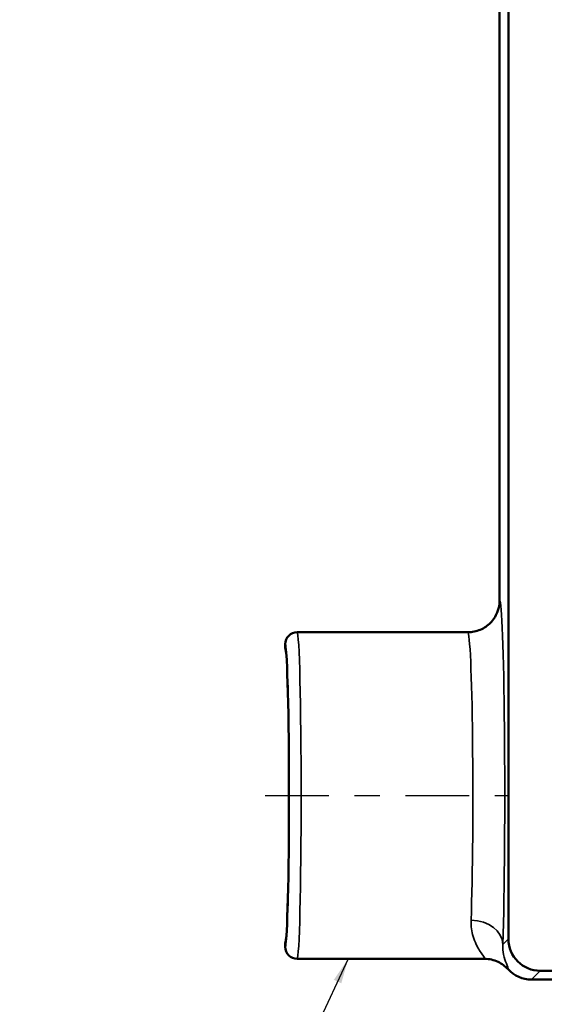
# Model space of a CAD drawing. Units: inches. Extents: x 0.1 to 21.9, y 0.1 to 16.9.
# Drawn here: x 8.3 to 10.3, y 4 to 7.9 of the extents above; entities that cross this region are included whole.
import ezdxf

# ---------------------------------------------------------------- set-up
doc = ezdxf.new("R2010")
doc.units = ezdxf.units.IN
doc.header["$MEASUREMENT"] = 0
doc.linetypes.add('CHAIN', pattern=[0.7087, 0.4724, -0.0591, 0.1181, -0.0591])
for name, color, linetype, lineweight in [('Centerline (ANSI)', 7, 'Continuous', 25), ('Symbol (ANSI)', 7, 'Continuous', 25), ('Visible (ANSI)', 7, 'Continuous', 50), ('Visible Narrow (ANSI)', 7, 'Continuous', 35)]:
    doc.layers.add(name, color=color, linetype=linetype, lineweight=lineweight)
doc.styles.add('Note Text (ANSI)', font='tahoma.ttf')
doc.dimstyles.new('Default (ANSI)$7', dxfattribs={"dimtxt": 0.15, "dimasz": 0.098425, "dimexe": 0.125, "dimexo": 0.0625, "dimgap": 0.031496, "dimtad": 0, "dimtih": 1, "dimtoh": 1, "dimrnd": 1e-08, "dimzin": 4, "dimdsep": 46, "dimtxsty": 'Note Text (ANSI)', "dimcen": 0.09, "dimdle": 0.393701, "dimclrd": 256, "dimclre": 256, "dimclrt": 256, "dimadec": 0, "dimazin": 1, "dimtfac": 0.8, "dimtofl": 0, "dimtmove": 0, "dimatfit": 3, "dimfxl": 1, "dimtolj": 1, "dimtzin": 4, "dimlwd": -1, "dimlwe": -1, "dimarcsym": 0})

msp = doc.modelspace()

# ---------------------------------------------------------------- linework, layer by layer
at = {"layer": 'Centerline (ANSI)', "linetype": 'CHAIN', "ltscale": 0.528437}
msp.add_line((9.2497, 4.8635), (10.2012, 4.8635), dxfattribs=at)
at = {"layer": 'Visible (ANSI)'}
for p, q in [((10.1685, 8.6479), (10.1685, 5.6291)), ((10.2029, 4.3009), (10.2029, 8.6135)), ((9.3747, 5.5041), (10.0434, 5.5041)), ((9.3279, 5.4572), (9.3279, 5.4429)), ((9.3279, 4.284), (9.3279, 4.2697)), ((9.3747, 4.2228), (10.1089, 4.2228)), ((12.8904, 4.176), (10.3278, 4.176)), ((10.2934, 4.1416), (12.9248, 4.1416))]:
    msp.add_line(p, q, dxfattribs=at)
for centre, start, end in [((9.3747, 5.4572), 90, 180), ((9.3747, 4.2697), 180, 270)]:
    msp.add_arc(centre, 0.0469, start, end, dxfattribs=at)
for centre, major_axis, ratio, start_param, end_param in [((9.3275, 4.8635), (0, 0.5797), 0.026195, 3.169898, 6.25488), ((10.3279, 4.301), (-0.0884, -0.0884), 0.999315, 5.49813, 7.068241), ((10.2935, 4.2666), (-0.0884, -0.0884), 0.999315, 6.238941, 7.068241)]:
    msp.add_ellipse(centre, major_axis=major_axis, ratio=ratio, start_param=start_param, end_param=end_param, dxfattribs=at)
for points, knots in [([(10.1685, 5.6291), (10.1685, 5.6128), (10.1653, 5.5967), (10.1529, 5.5666), (10.1439, 5.5529), (10.121, 5.5297), (10.1074, 5.5205), (10.0771, 5.5075), (10.0605, 5.5041), (10.0437, 5.5041), (10.0436, 5.5041), (10.0434, 5.5041)], [0, 0, 0, 0, 0.1239898, 0.1239898, 0.2479914, 0.2479914, 0.3720413, 0.3720413, 0.4994361, 0.4994361, 0.5003876, 0.5003876, 0.5003876, 0.5003876]), ([(10.1089, 4.2228), (10.109, 4.2228), (10.1091, 4.2228), (10.1184, 4.2228), (10.1275, 4.2218), (10.1453, 4.2178), (10.154, 4.2148), (10.177, 4.2039), (10.1903, 4.1942), (10.2013, 4.1822)], [-0.0008237, -0.0008237, -0.0008237, -0.0008237, 0, 0, 0.0697625, 0.0697625, 0.1394626, 0.1394626, 0.2635472, 0.2635472, 0.2635472, 0.2635472])]:
    msp.add_open_spline(points, degree=3, knots=knots, dxfattribs=at)
for points in [[(9.3279, 5.4429), (9.3279, 5.4429), (9.3279, 5.4429), (9.3279, 5.4429)], [(9.3279, 4.284), (9.3279, 4.284), (9.3279, 4.284), (9.3279, 4.284)]]:
    msp.add_open_spline(points, degree=3, dxfattribs=at)
at = {"layer": 'Visible Narrow (ANSI)'}
for p, q in [((9.3279, 5.4572), (9.3279, 5.4572)), ((9.3279, 5.4429), (9.3279, 5.4572)), ((10.2029, 4.3009), (10.1814, 4.2794)), ((9.3279, 4.2697), (9.3279, 4.284)), ((9.3279, 4.2697), (9.3279, 4.2697)), ((10.2934, 4.1416), (10.3278, 4.176))]:
    msp.add_line(p, q, dxfattribs=at)
for centre, major_axis, ratio, start_param, end_param in [((10.1684, 4.8635), (0, 0.7656), 0.026186, 3.844726, 6.278912), ((9.3747, 5.4572), (0, 0.0469), 0.999657, 0, 1.570796), ((9.3747, 4.8635), (0, 0.6406), 0.02427, 3.141593, 6.283185), ((10.0434, 4.8635), (0, -0.6406), 0.031295, 0.703133, 3.141593), ((9.3279, 4.8635), (0, -0.5937), 0.026186, 0, 3.141593), ((10.0564, 4.2794), (0.1249, -0.0039), 0.762668, 0.040483, 1.594352), ((9.3747, 4.2697), (0, -0.0469), 0.999657, 4.712389, 6.283185)]:
    msp.add_ellipse(centre, major_axis=major_axis, ratio=ratio, start_param=start_param, end_param=end_param, dxfattribs=at)
for points, knots in [([(10.0564, 4.3748), (10.0555, 4.3509), (10.0591, 4.3294), (10.0715, 4.288), (10.0814, 4.2693), (10.1019, 4.2362), (10.1112, 4.2252), (10.1096, 4.223), (10.1093, 4.2228), (10.1089, 4.2228)], [9.940703, 9.940703, 9.940703, 9.940703, 10.277401, 10.277401, 10.690768, 10.690768, 11.249094, 11.249094, 11.313921, 11.313921, 11.313921, 11.313921]), ([(10.2013, 4.1822), (10.2015, 4.1823), (10.2017, 4.1824), (10.2035, 4.1848), (10.1998, 4.1924), (10.1911, 4.2137), (10.1869, 4.2255), (10.1818, 4.2514), (10.1805, 4.2647), (10.1814, 4.2794)], [-11.302175, -11.302175, -11.302175, -11.302175, -11.249094, -11.249094, -10.690768, -10.690768, -10.277401, -10.277401, -9.940703, -9.940703, -9.940703, -9.940703])]:
    msp.add_open_spline(points, degree=3, knots=knots, dxfattribs=at)

# ---------------------------------------------------------------- leaders
at = {"layer": 'Symbol (ANSI)', "annotation_type": 0, "has_hookline": 1, "hookline_direction": 1, "text_width": 0.8557}
msp.add_leader([(9.5748, 4.2228), (9.2728, 3.5764), (9.1744, 3.5764)], dimstyle='Default (ANSI)$7', override={"dimtad": 0}, dxfattribs=at)

doc.saveas('drawing.dxf')
